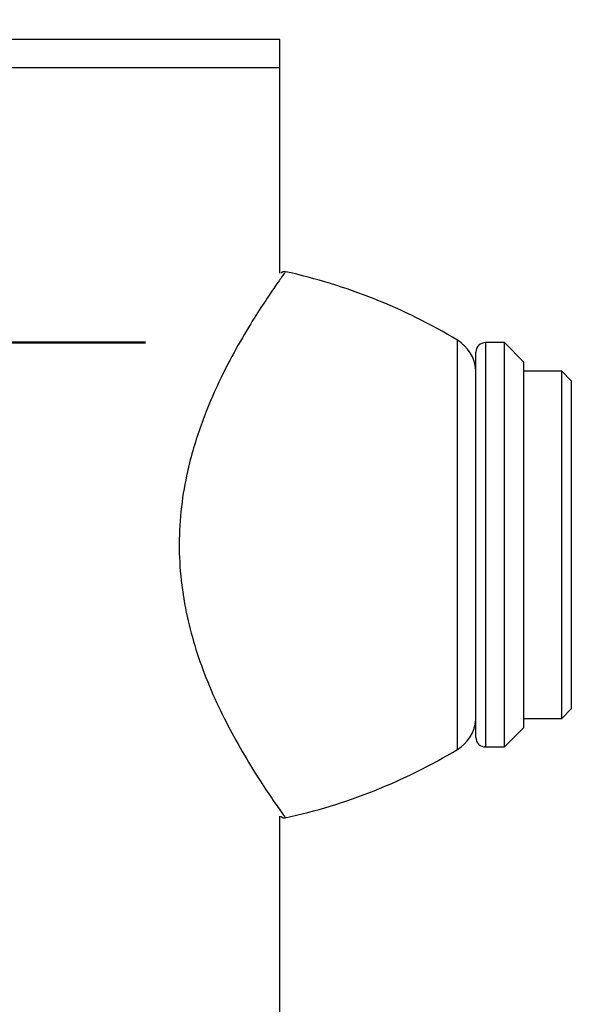
# Model space of a CAD drawing. Units: millimetres. Extents: x 0 to 42.7, y 0 to 29.8.
# Drawn here: x 11.3 to 11.5, y 9.2 to 9.4 of the extents above; entities that cross this region are included whole.
import ezdxf

# ---------------------------------------------------------------- set-up
doc = ezdxf.new("R2010")
doc.units = ezdxf.units.MM
doc.layers.add('LE_NORM', color=179, linetype='Continuous', lineweight=50)
doc.styles.add('SLDTEXTSTYLE0', font='TXT', dxfattribs={"width": 0.605})
doc.dimstyles.new('SLDDIMSTYLE4', dxfattribs={"dimtxt": 0.35, "dimasz": 0.3, "dimexe": 0, "dimexo": 0.0625, "dimgap": 0.08750000000000001, "dimtad": 0, "dimtih": 1, "dimtoh": 1, "dimdec": 0, "dimlfac": 40, "dimrnd": 1e-09, "dimzin": 12, "dimdsep": 46, "dimtxsty": 'SLDTEXTSTYLE0', "dimsah": 1, "dimcen": 0.09, "dimadec": 0, "dimazin": 3, "dimtfac": 1, "dimtofl": 0, "dimtmove": 0, "dimatfit": 3, "dimfxl": 0, "dimfrac": 2, "dimtolj": 1, "dimtzin": 12, "dimarcsym": 0})

# ---------------------------------------------------------------- blocks, each defined once
blk = doc.blocks.new('_D_11')
at = {"layer": 'LE_NORM'}
for p, q in [((7.496783826472829, 9.45188693239948), (6.996783826472829, 9.45188693239948)), ((7.196783826472829, 8.901998063117684), (7.196783826472829, 9.45188693239948)), ((7.496783826472829, 9.45188693239948), (7.996783826472829, 9.12549806311772)), ((7.996783826472829, 9.12549806311772), (8.421823355003005, 9.12549806311772))]:
    blk.add_line(p, q, dxfattribs=at)
blk.add_solid([(7.196783826472829, 9.45188693239948), (7.096783826472829, 9.15188693239948), (7.296783826472828, 9.15188693239948)], dxfattribs=at)
at = {"layer": 'LE_NORM', "insert": (6.777547721723684, 9.63083840552083), "char_height": 0.35, "attachment_point": 1, "style": 'SLDTEXTSTYLE0'}
blk.add_mtext('9', dxfattribs=at)
blk = doc.blocks.new('_D_12')
at = {"layer": 'LE_NORM'}
for p, q in [((7.496783826472829, 10.0017758016814), (6.99678382647283, 10.0017758016814)), ((7.19678382647283, 9.45188693239948), (7.19678382647283, 10.0017758016814)), ((7.496783826472829, 10.0017758016814), (7.996783826472829, 9.329998063117685)), ((7.996783826472829, 9.329998063117685), (11.35483827508725, 9.329998063117685))]:
    blk.add_line(p, q, dxfattribs=at)
blk.add_solid([(7.19678382647283, 10.0017758016814), (7.09678382647283, 9.701775801681402), (7.296783826472829, 9.701775801681402)], dxfattribs=at)
at = {"layer": 'LE_NORM', "insert": (6.558311616974544, 10.18072727480275), "char_height": 0.35, "attachment_point": 1, "style": 'SLDTEXTSTYLE0'}
blk.add_mtext('17', dxfattribs=at)
blk = doc.blocks.new('_D_13')
at = {"layer": 'LE_NORM'}
for p, q in [((7.496783826472829, 10.55166467096326), (6.99678382647283, 10.55166467096326)), ((7.19678382647283, 10.0017758016814), (7.19678382647283, 10.55166467096326)), ((7.496783826472829, 10.55166467096326), (7.996783826472829, 9.409498063117686)), ((7.996783826472829, 9.409498063117686), (11.06871327508725, 9.409498063117686))]:
    blk.add_line(p, q, dxfattribs=at)
blk.add_solid([(7.19678382647283, 10.55166467096326), (7.09678382647283, 10.25166467096326), (7.296783826472829, 10.25166467096326)], dxfattribs=at)
at = {"layer": 'LE_NORM', "char_height": 0.35, "attachment_point": 1, "style": 'SLDTEXTSTYLE0'}
for s, insert in [('Valhoogte', (4.672686595442366, 10.73061614408461)), ('20', (6.558311570408415, 10.73061614408461))]:
    blk.add_mtext(s, dxfattribs=dict(at, insert=insert))

msp = doc.modelspace()

# ---------------------------------------------------------------- linework, layer by layer
at = {"color": 7, "linetype": 'Continuous', "lineweight": 25}
for p, q in [((11.39002327508725, 9.409498063117685), (11.16777327508725, 9.409498063117685)), ((11.39002327508725, 9.401998063117684), (11.39002327508725, 9.409498063117685)), ((11.39002327508725, 9.401998063117684), (11.16777327508725, 9.401998063117684)), ((11.39002327508725, 9.34821910917888), (11.39002327508725, 9.401998063117684)), ((11.44889827508725, 9.329998063117682), (11.44389827508725, 9.329998063117682)), ((11.45389827508725, 9.324998063117683), (11.44889827508725, 9.329998063117683)), ((11.44889827508725, 9.223998063117683), (11.44889827508725, 9.329998063117682)), ((11.44139827508725, 9.252193952493236), (11.44139827508725, 9.327498063117682)), ((11.45389827508725, 9.324998063117683), (11.45389827508725, 9.228998063117682)), ((11.44137953536733, 9.231373063117687), (11.44137953536733, 9.322623063117687)), ((11.46389827508724, 9.322498063117683), (11.45389827508725, 9.322498063117683)), ((11.46639827508725, 9.319998063117682), (11.46389827508725, 9.322498063117681)), ((11.46389827508725, 9.231498063117682), (11.46389827508725, 9.322498063117681)), ((11.44139827508725, 9.319123063117683), (11.44137953536733, 9.319123063117683)), ((11.46639827508725, 9.319998063117682), (11.46639827508725, 9.233998063117681)), ((11.44139827508725, 9.226498063117683), (11.44139827508725, 9.252193952493236)), ((11.44137953536733, 9.234873063117682), (11.44139827508725, 9.234873063117682)), ((11.46389827508725, 9.231498063117682), (11.46639827508725, 9.233998063117681)), ((11.45389827508725, 9.231498063117682), (11.46389827508724, 9.231498063117682)), ((11.44889827508725, 9.223998063117682), (11.45389827508725, 9.228998063117682)), ((11.44389827508725, 9.223998063117683), (11.44889827508725, 9.223998063117683)), ((11.39002327508725, 9.144972601144314), (11.39002327508725, 9.205848477373896))]:
    msp.add_line(p, q, dxfattribs=at)
at = {"color": 8, "linetype": 'Continuous', "lineweight": 25}
for p, q in [((11.43654925195482, 9.22333160171972), (11.43654925195482, 9.330664524515656)), ((11.44389827508725, 9.329998063117682), (11.44389827508725, 9.250966026224699)), ((11.44137328879401, 9.231196445318773), (11.44137328879401, 9.322799680916601)), ((11.44389827508725, 9.250966026224699), (11.44389827508725, 9.223998063117683))]:
    msp.add_line(p, q, dxfattribs=at)
at = {"color": 7, "linetype": 'Continuous', "lineweight": 25}
for centre, radius, start, end in [((11.35928459894166, 9.20209480259499), 0.1500000000000002, 58.99601527210324, 77.5826522054458), ((11.43139827508727, 9.322093209720943), 0.0100000000000017, 4.051156461031869, 58.99601527210825), ((11.44389827508725, 9.327498063117682), 0.002499999999999503, 90, 180), ((11.43887953536733, 9.322623063117687), 0.002500000000000063, 0, 4.051156461021717), ((11.43139827508727, 9.23190291651443), 0.0100000000000017, 301.0039847278925, 355.9488435389689), ((11.43887953536733, 9.231373063117687), 0.002500000000000063, 355.9488435389791, 0), ((11.44389827508725, 9.226498063117683), 0.002499999999999503, 179.9999999999593, 270.0000000000008), ((11.35928459894166, 9.351901323640385), 0.1500000000000017, 282.3946543257152, 301.0039847278973)]:
    msp.add_arc(centre, radius, start, end, dxfattribs=at)
at = {"color": 8, "linetype": 'Continuous', "lineweight": 25}
for points, knots in [([(11.39153598726446, 9.348576743691407), (11.3914305350353, 9.348430623790343), (11.39121531963712, 9.34813241053357), (11.3894790218231, 9.34569056517134), (11.38683569194431, 9.34184320652563), (11.38334787681028, 9.336495885468562), (11.37918021799567, 9.329572389093979), (11.3745874099003, 9.32095454956674), (11.37002393380637, 9.310634513217893), (11.36653059601968, 9.299863285914384), (11.36441548042282, 9.28932966391166), (11.36355160180081, 9.279716560086621), (11.36380607854444, 9.269922499281167), (11.36513263796204, 9.260491782849337), (11.36734986575264, 9.25151306030828), (11.37032438783846, 9.242822249773807), (11.3739749762936, 9.23434131564762), (11.37663960143938, 9.229285988256382), (11.37798600878975, 9.226731583945956)], [0, 0, 0, 0, 0.06342318999880524, 0.1294391517276785, 0.1932745568777214, 0.2586991492974207, 0.3277617370020792, 0.3985524180255516, 0.4726358843421854, 0.5492741621135062, 0.6031511862455662, 0.6585160840136176, 0.7124372698990806, 0.7680056215814169, 0.8208330956475011, 0.8748077447149487, 0.9367416565173307, 1, 1, 1, 1]), ([(11.37798600878975, 9.226731583945956), (11.37948152574626, 9.22409995085527), (11.38251362572668, 9.218764421486668), (11.3864850881846, 9.212678340757304), (11.38954743412362, 9.208198471372997), (11.39131510295745, 9.205726505978735), (11.39140948972498, 9.2055954805007), (11.39144851878004, 9.205541301289674)], [0, 0, 0, 0, 0.2062298194386317, 0.4181225955058093, 0.6285718388634653, 0.8464139568503148, 1, 1, 1, 1])]:
    msp.add_open_spline(points, degree=3, knots=knots, dxfattribs=at)
at = {"color": 7, "linetype": 'Continuous', "lineweight": 25}
for points, knots in [([(11.39153937431133, 9.348570669860997), (11.39146126486561, 9.3485889997012), (11.39128086759429, 9.34863133328999), (11.39100573959724, 9.348594639739947), (11.3907577101158, 9.348511856233607), (11.39058259756481, 9.348411154306058), (11.39047822535088, 9.34833170446762), (11.39041774512929, 9.348278209691257), (11.39038590125146, 9.348247118873786), (11.39037685498309, 9.348237467974185), (11.39037419098561, 9.3482346259214)], [0, 0, 0, 0, 0.1511411730695645, 0.3490673241187567, 0.5166836001524083, 0.6521343067092292, 0.7499139116638286, 0.8359183133435978, 0.9516802750087909, 1, 1, 1, 1]), ([(11.39028694683545, 9.205861504988949), (11.39029847742708, 9.20584713724475), (11.3903271724507, 9.205811381684866), (11.39033725468985, 9.205794887404604), (11.39044845177722, 9.20568940938524), (11.39055291969123, 9.205605248395827), (11.39074839730304, 9.205484574814927), (11.39105011878644, 9.205390558387554), (11.39132525564851, 9.20535587969454), (11.39146916883803, 9.20540439198427), (11.39148784340789, 9.205410687071932)], [0, 0, 0, 0, 0.2030013091893563, 0.5051889402925072, 0.5724387693988959, 0.6315675040014913, 0.7129707830789638, 0.835637194227413, 0.9786718318880673, 1, 1, 1, 1])]:
    msp.add_open_spline(points, degree=3, knots=knots, dxfattribs=at)

# ---------------------------------------------------------------- dimensions: what is measured, and where the dimension line sits
at = {"layer": 'LE_NORM'}
dim = msp.add_ordinate_dim(feature_location=(11.16777327508725, 9.409498063117686), offset=(-4.170989448614419, 1.1421666078455743), dtype=0, origin=(11.45736533579101, 8.901998063117684), text='Valhoogte <>', dimstyle='SLDDIMSTYLE4', dxfattribs=at)
dim.commit()
dim.dimension.update_dxf_attribs({"geometry": '_D_13', "text_midpoint": (5.834735210957599, 10.55166467096326)})
for feature_location, offset, picture, middle in [((11.45389827508725, 9.329998063117685), (-4.457114448614419, 0.6717777385637156), '_D_12', (6.777547721723688, 10.0017758016814)), ((8.520883355003003, 9.12549806311772), (-1.5240995285301757, 0.3263888692817609), '_D_11', (6.887165774098255, 9.45188693239948))]:
    dim = msp.add_ordinate_dim(feature_location=feature_location, offset=offset, dtype=0, origin=(11.45736533579101, 8.901998063117684), dimstyle='SLDDIMSTYLE4', dxfattribs=at)
    dim.commit()
    dim.dimension.update_dxf_attribs({"geometry": picture, "text_midpoint": middle})

doc.saveas('drawing.dxf')
